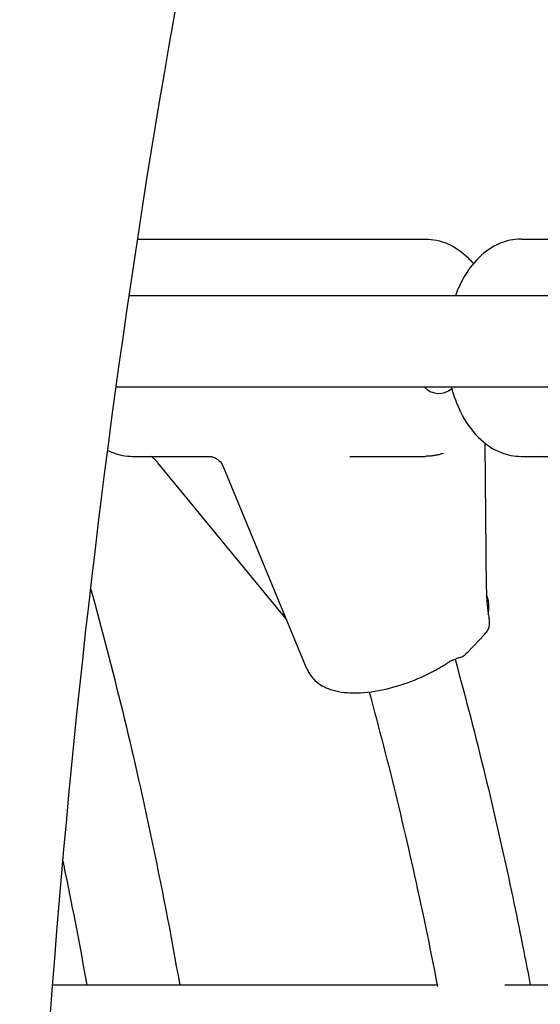
# Model space of a CAD drawing. Units: millimetres. Extents: x 9606 to 26512, y 1624 to 10468.
# Drawn here: x 13596 to 13687, y 6936 to 7108 of the extents above; entities that cross this region are included whole.
import ezdxf

# ---------------------------------------------------------------- set-up
doc = ezdxf.new("R2010")
doc.units = ezdxf.units.MM
doc.layers.add('Default', color=7, linetype='Continuous')

# ---------------------------------------------------------------- blocks, each defined once
blk = doc.blocks.new('A$C70094820')
at = {"layer": 'Default', "color": 7, "linetype": 'Continuous'}
for p, q in [((151.02, 146.724), (156.062, 146.724)), ((157.733, 146.724), (162.862, 146.724)), ((163.396, 145.734), (150.872, 145.734)), ((163.396, 144.134), (150.645, 144.134)), ((157.125, 140.597), (157.104, 143.151)), ((150.933, 142.924), (152.26, 142.924)), ((153.534, 140.185), (151.378, 142.812)), ((154.735, 142.924), (156.062, 142.924)), ((157.733, 142.924), (159.06, 142.924)), ((153.986, 139.204), (152.517, 142.751)), ((157.127, 140.506), (157.127, 140.506)), ((157.099, 139.812), (156.785, 139.483)), ((156.264, 133.675), (149.534, 133.675)), ((163.065, 133.675), (157.446, 133.675))]:
    blk.add_line(p, q, dxfattribs=at)
for centre, start, end in [((151.442, 143.16), 231.7099, 234.7982), ((158.242, 143.16), 231.7099, 234.7982), ((156.882, 140.019), 316.2988, 13.0919), ((156.568, 139.691), 287.8413, 316.2988)]:
    blk.add_arc(centre, 0.3, start, end, dxfattribs=at)
blk.add_ellipse((156.295, 144.824), major_axis=(0, 0.8), ratio=0.62932, start_param=2.609955, end_param=3.60407, dxfattribs=at)
for points, knots in [([(198.938, 16.129), (192.979, 16.129), (187.042, 17.788), (175.632, 24.217), (170.191, 29.144), (160.286, 41.903), (155.875, 49.871), (148.678, 67.894), (145.899, 77.951), (142.23, 99.095), (141.332, 110.174), (141.483, 132.274), (142.529, 143.291), (146.47, 164.203), (149.367, 174.094), (156.786, 191.79), (161.312, 199.585), (171.639, 212.218), (177.447, 217.072), (188.589, 222.49), (193.758, 223.739), (198.938, 223.739)], [0, 0, 0, 0, 0.093576, 0.093576, 0.192714, 0.192714, 0.296572, 0.296572, 0.400554, 0.400554, 0.504052, 0.504052, 0.607379, 0.607379, 0.710905, 0.710905, 0.814923, 0.814923, 0.918653, 0.918653, 1, 1, 1, 1]), ([(196.027, 23.909), (191.473, 24.438), (186.891, 26.217), (177.486, 32.71), (172.71, 37.715), (164.281, 50.332), (160.601, 57.849), (154.629, 74.766), (152.342, 84.17), (149.429, 103.921), (148.812, 114.269), (149.331, 134.822), (150.471, 145.023), (154.375, 164.193), (157.136, 173.161), (163.94, 188.92), (167.974, 195.716), (176.806, 206.51), (181.592, 210.496), (189.62, 214.602), (192.827, 215.588), (196.027, 215.96)], [0, 0, 0, 0, 0.097069, 0.097069, 0.203825, 0.203825, 0.307315, 0.307315, 0.411207, 0.411207, 0.515588, 0.515588, 0.6201, 0.6201, 0.724368, 0.724368, 0.828072, 0.828072, 0.931801, 0.931801, 1, 1, 1, 1]), ([(156.062, 146.724), (156.192, 146.724), (156.321, 146.696), (156.571, 146.59), (156.689, 146.508), (156.829, 146.373), (156.864, 146.335), (156.897, 146.295)], [0, 0, 0, 0, 0.407397, 0.407397, 0.845622, 0.845622, 1, 1, 1, 1]), ([(157.733, 146.724), (157.603, 146.724), (157.473, 146.696), (157.224, 146.59), (157.106, 146.508), (156.884, 146.294), (156.783, 146.155), (156.655, 145.916), (156.616, 145.827), (156.582, 145.734)], [0, 0, 0, 0, 0.25212, 0.25212, 0.523318, 0.523318, 0.832348, 0.832348, 1, 1, 1, 1]), ([(156.513, 144.134), (156.552, 143.983), (156.605, 143.838), (156.755, 143.535), (156.859, 143.384), (157.1, 143.142), (157.236, 143.048), (157.497, 142.947), (157.615, 142.924), (157.733, 142.924)], [0, 0, 0, 0, 0.23053, 0.23053, 0.521615, 0.521615, 0.796896, 0.796896, 1, 1, 1, 1]), ([(150.497, 143.029), (150.526, 143.015), (150.556, 143.001), (150.697, 142.947), (150.815, 142.924), (150.933, 142.924)], [0, 0, 0, 0, 0.214081, 0.214081, 1, 1, 1, 1]), ([(156.368, 142.975), (156.349, 142.968), (156.329, 142.962), (156.289, 142.952), (156.268, 142.947), (156.227, 142.939), (156.207, 142.935), (156.166, 142.93), (156.145, 142.928), (156.104, 142.925), (156.083, 142.924), (156.062, 142.924)], [0, 0, 0, 0, 0.2, 0.2, 0.4, 0.4, 0.6, 0.6, 0.8, 0.8, 1, 1, 1, 1]), ([(151.378, 142.812), (151.371, 142.82), (151.364, 142.828), (151.35, 142.844), (151.343, 142.851), (151.328, 142.866), (151.321, 142.873), (151.306, 142.886), (151.299, 142.892), (151.284, 142.904), (151.277, 142.909), (151.269, 142.914)], [0, 0, 0, 0, 0.2, 0.2, 0.4, 0.4, 0.6, 0.6, 0.8, 0.8, 1, 1, 1, 1]), ([(152.26, 142.924), (152.273, 142.924), (152.289, 142.923), (152.324, 142.917), (152.344, 142.911), (152.386, 142.894), (152.408, 142.882), (152.448, 142.85), (152.467, 142.831), (152.497, 142.791), (152.508, 142.77), (152.517, 142.751)], [0, 0, 0, 0, 0.2, 0.2, 0.4, 0.4, 0.6, 0.6, 0.8, 0.8, 1, 1, 1, 1]), ([(150.199, 140.612), (150.59, 139.203), (150.94, 137.766), (151.433, 135.438), (151.603, 134.56), (151.758, 133.675)], [0, 0, 0, 0, 0.626267, 0.626267, 1, 1, 1, 1]), ([(157.125, 140.597), (157.126, 140.556), (157.127, 140.516), (157.13, 140.437), (157.132, 140.399), (157.138, 140.326), (157.141, 140.292), (157.149, 140.226), (157.154, 140.194), (157.164, 140.137), (157.169, 140.111), (157.174, 140.087)], [0, 0, 0, 0, 0.2, 0.2, 0.4, 0.4, 0.6, 0.6, 0.8, 0.8, 1, 1, 1, 1]), ([(157.159, 140.166), (157.163, 140.189), (157.166, 140.213), (157.171, 140.266), (157.171, 140.296), (157.167, 140.357), (157.162, 140.387), (157.149, 140.447), (157.139, 140.477), (157.127, 140.506)], [0, 0, 0, 0, 0.212949, 0.212949, 0.475299, 0.475299, 0.73765, 0.73765, 1, 1, 1, 1]), ([(156.66, 139.405), (156.644, 139.4), (156.627, 139.394), (156.593, 139.381), (156.576, 139.374), (156.542, 139.359), (156.526, 139.352), (156.494, 139.336), (156.479, 139.328), (156.449, 139.311), (156.434, 139.302), (156.421, 139.294)], [0, 0, 0, 0, 0.2, 0.2, 0.4, 0.4, 0.6, 0.6, 0.8, 0.8, 1, 1, 1, 1]), ([(156.577, 139.374), (156.943, 138.043), (157.273, 136.687), (157.68, 134.769), (157.79, 134.223), (157.893, 133.675)], [0, 0, 0, 0, 0.7173101, 0.7173101, 1, 1, 1, 1]), ([(153.986, 139.204), (154.018, 139.127), (154.067, 139.059), (154.193, 138.941), (154.272, 138.895), (154.474, 138.815), (154.602, 138.793), (154.896, 138.779), (155.065, 138.794), (155.405, 138.857), (155.576, 138.904), (155.908, 139.023), (156.07, 139.095), (156.29, 139.214), (156.357, 139.253), (156.421, 139.294)], [0, 0, 0, 0, 0.097377, 0.097377, 0.211525, 0.211525, 0.375663, 0.375663, 0.56546, 0.56546, 0.745218, 0.745218, 0.920627, 0.920627, 1, 1, 1, 1]), ([(155.075, 138.801), (155.416, 137.548), (155.725, 136.272), (156.094, 134.537), (156.184, 134.094), (156.27, 133.649)], [0, 0, 0, 0, 0.745805, 0.745805, 1, 1, 1, 1]), ([(149.712, 135.842), (149.727, 135.772), (149.741, 135.702), (149.89, 134.984), (150.016, 134.332), (150.133, 133.675)], [0, 0, 0, 0, 0.097482, 0.097482, 1, 1, 1, 1])]:
    blk.add_open_spline(points, degree=3, knots=knots, dxfattribs=at)
blk.add_open_spline([(153.534, 140.185), (153.567, 140.145), (153.599, 140.104), (153.63, 140.064)], degree=3, dxfattribs=at)
blk = doc.blocks.new('SE3')
at = {"layer": 'Default', "color": 7, "xscale": 10, "yscale": 10, "zscale": 10}
blk.add_blockref('A$C70094820', (12106.13, 5602.21), dxfattribs=at)
blk = doc.blocks.new('SE2')
at = {"layer": 'Default'}
blk.add_blockref('SE3', (0, 0), dxfattribs=at)
blk = doc.blocks.new('SE1')
blk.add_blockref('SE2', (0, 0))
blk = doc.blocks.new('SE')
at = {"layer": 'Default'}
blk.add_blockref('SE1', (0, 0), dxfattribs=at)

msp = doc.modelspace()

# ---------------------------------------------------------------- block references
msp.add_blockref('SE', (0, 0))

doc.saveas('drawing.dxf')
